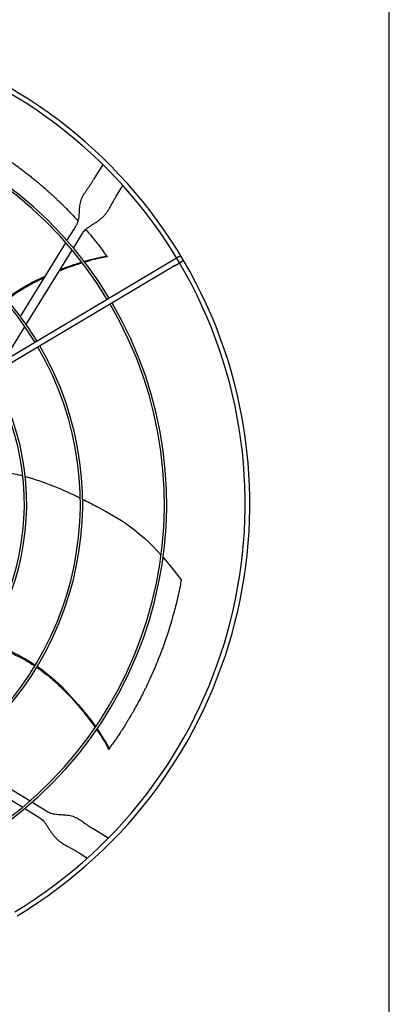
# Model space of a CAD drawing. Units: inches. Extents: x 3672 to 5472, y 1955 to 3305.
# Drawn here: x 4529 to 4545, y 2380 to 2422 of the extents above; entities that cross this region are included whole.
import ezdxf

# ---------------------------------------------------------------- set-up
doc = ezdxf.new("R2010")
doc.units = ezdxf.units.IN
doc.header["$MEASUREMENT"] = 0
doc.layers.add('BASE-UNIT', color=6, linetype='Continuous')
doc.layers.add('DRIVE-EC', color=6, linetype='Continuous')

msp = doc.modelspace()

# ---------------------------------------------------------------- linework, layer by layer
at = {"layer": 'BASE-UNIT'}
msp.add_line((4544.7438, 2317.0991), (4544.7438, 2432.5991), dxfattribs=at)
at = {"layer": 'DRIVE-EC'}
for p, q in [((4532.6703, 2415.7235), (4532.2804, 2415.0903)), ((4532.199, 2414.9581), (4532.2265, 2415.0028)), ((4532.2265, 2415.0028), (4532.2804, 2415.0903)), ((4533.2861, 2414.471), (4533.5141, 2414.8412)), ((4533.2323, 2414.3835), (4533.2861, 2414.471)), ((4533.2323, 2414.3835), (4533.2047, 2414.3388)), ((4531.484, 2413.046), (4531.5649, 2413.1773)), ((4531.1574, 2412.5155), (4531.484, 2413.046)), ((4531.4271, 2412.2025), (4531.8193, 2412.8396)), ((4529.192, 2409.3235), (4531.1034, 2412.4278)), ((4529.4415, 2408.9777), (4531.3727, 2412.1142)), ((4535.5652, 2411.6497), (4518.8655, 2401.7144)), ((4532.8384, 2411.8709), (4532.8335, 2411.8751)), ((4532.8581, 2411.842), (4532.8384, 2411.8709)), ((4535.8407, 2411.8136), (4535.5652, 2411.6497)), ((4535.686, 2411.4467), (4535.9615, 2411.6106)), ((4535.9518, 2411.8797), (4535.8407, 2411.8136)), ((4536.0726, 2411.6767), (4535.9615, 2411.6106)), ((4535.686, 2411.4467), (4518.9863, 2401.5114)), ((4528.4978, 2407.445), (4529.3852, 2408.8862)), ((4526.4994, 2390.8071), (4529.6038, 2388.8957)), ((4532.9173, 2391.0626), (4532.9387, 2391.0904)), ((4532.9387, 2391.0904), (4532.9412, 2391.0963)), ((4526.1536, 2390.5577), (4529.2902, 2388.6265)), ((4529.6914, 2388.8418), (4530.222, 2388.5151)), ((4529.3785, 2388.5721), (4530.0155, 2388.1799)), ((4530.222, 2388.5151), (4530.3532, 2388.4343)), ((4532.134, 2387.8002), (4532.1787, 2387.7726)), ((4532.1787, 2387.7726), (4532.2662, 2387.7188)), ((4532.8995, 2387.3288), (4532.2662, 2387.7188)), ((4531.5595, 2386.7669), (4531.5148, 2386.7944)), ((4531.5595, 2386.7669), (4531.647, 2386.713)), ((4531.647, 2386.713), (4532.0172, 2386.4851))]:
    msp.add_line(p, q, dxfattribs=at)
for radius, start, end in [(20.2756, 30.41624, 121.08376), (20.0787, 30.41296, 121.08704), (16.7719, 31.15349, 120.34651), (16.6735, 31.15587, 120.34413), (13.2308, 31.26148, 120.23852), (13.1323, 31.26532, 120.23468), (20.0787, 301.08704, 30.41296), (20.2756, 301.08376, 30.41624), (16.6735, 301.15587, 30.34413), (16.7719, 301.15349, 30.34651), (13.1323, 301.26532, 30.23468), (13.2308, 301.26148, 30.23852), (10.7716, 301.37826, 30.12174), (10.87, 301.37257, 30.12743)]:
    msp.add_arc((4518.5876, 2401.4116), radius, start, end, dxfattribs=at)
for points, knots in [([(4527.0032, 2416.957), (4527.0978, 2416.9058), (4527.1922, 2416.8536), (4527.3796, 2416.7476), (4527.4728, 2416.6938), (4527.6271, 2416.6028), (4527.6884, 2416.5662), (4527.9909, 2416.3829), (4528.2302, 2416.2299), (4528.5339, 2416.0253), (4528.6003, 2415.9798), (4528.7417, 2415.8817), (4528.8167, 2415.8288), (4528.9758, 2415.7146), (4529.06, 2415.6531), (4529.2389, 2415.52), (4529.3332, 2415.4483), (4529.4766, 2415.3369), (4529.5261, 2415.298), (4529.6278, 2415.2174), (4529.68, 2415.1755), (4529.7871, 2415.0885), (4529.8421, 2415.0432), (4529.9249, 2414.9744), (4529.9529, 2414.9509), (4530.1075, 2414.8205), (4530.2331, 2414.7117), (4530.3892, 2414.5724), (4530.4208, 2414.5439), (4530.4848, 2414.486), (4530.5171, 2414.4565), (4530.5826, 2414.3964), (4530.6156, 2414.3658), (4530.6823, 2414.3035), (4530.7161, 2414.2717), (4530.7753, 2414.2156), (4530.8009, 2414.1911), (4530.8608, 2414.1337), (4530.895, 2414.1006), (4530.961, 2414.0363), (4530.9926, 2414.0052), (4531.0608, 2413.9376), (4531.0974, 2413.9011), (4531.1816, 2413.8163), (4531.2291, 2413.7679), (4531.3229, 2413.6712), (4531.3694, 2413.6228), (4531.4557, 2413.5317), (4531.4956, 2413.4891), (4531.5679, 2413.4114), (4531.6005, 2413.3761), (4531.6329, 2413.3406)], [0.000001, 0.000001, 0.000001, 0.000001, 0.9459838, 0.9459838, 1.8828161, 1.8828161, 2.5024788, 2.5024788, 4.9431019, 4.9431019, 5.6298392, 5.6298392, 6.4088356, 6.4088356, 7.2916415, 7.2916415, 8.291761, 8.291761, 8.8207621, 8.8207621, 9.3804546, 9.3804546, 9.9729898, 9.9729898, 10.2778801, 10.2778801, 11.66096, 11.66096, 12.0146148, 12.0146148, 12.3776193, 12.3776193, 12.7504886, 12.7504886, 13.1330663, 13.1330663, 13.4242398, 13.4242398, 13.8176129, 13.8176129, 14.1847663, 14.1847663, 14.6077383, 14.6077383, 15.1641404, 15.1641404, 15.7130888, 15.7130888, 16.1864628, 16.1864628, 16.5757846, 16.5757846, 16.5757846, 16.5757846]), ([(4531.9477, 2412.987), (4531.9757, 2412.9546), (4532.0037, 2412.9221), (4532.1344, 2412.769), (4532.2365, 2412.6462), (4532.3593, 2412.4941), (4532.3812, 2412.4669), (4532.4406, 2412.3925), (4532.4781, 2412.345), (4532.5417, 2412.2635), (4532.5679, 2412.2298), (4532.6922, 2412.0596)], [17.8443363, 17.8443363, 17.8443363, 17.8443363, 18.1861814, 18.1861814, 19.4494448, 19.4494448, 19.7235818, 19.7235818, 20.1963198, 20.1963198, 20.5273083, 20.5273083, 20.5273083, 20.5273083]), ([(4532.8335, 2411.8751), (4532.8332, 2411.8753), (4532.8329, 2411.8757), (4532.8325, 2411.876), (4532.8321, 2411.8764), (4532.8317, 2411.8768), (4532.8313, 2411.8772), (4532.8308, 2411.8776), (4532.8304, 2411.8781), (4532.8299, 2411.8786), (4532.8294, 2411.879), (4532.8289, 2411.8796), (4532.8284, 2411.8801), (4532.8278, 2411.8807), (4532.8273, 2411.8813), (4532.8267, 2411.8819), (4532.8261, 2411.8826), (4532.8255, 2411.8832), (4532.8249, 2411.8839), (4532.8243, 2411.8847), (4532.8236, 2411.8854), (4532.8229, 2411.8862), (4532.8223, 2411.8869), (4532.8216, 2411.8877), (4532.8208, 2411.8886), (4532.8201, 2411.8894), (4532.8194, 2411.8903), (4532.8186, 2411.8912), (4532.8178, 2411.8921), (4532.817, 2411.893), (4532.8162, 2411.894), (4532.8154, 2411.895), (4532.8146, 2411.896), (4532.8137, 2411.897), (4532.8129, 2411.898), (4532.812, 2411.8991), (4532.8111, 2411.9002), (4532.8102, 2411.9013), (4532.8093, 2411.9024), (4532.8084, 2411.9036), (4532.8074, 2411.9047), (4532.8065, 2411.9059), (4532.8055, 2411.9071), (4532.8045, 2411.9083), (4532.8035, 2411.9096), (4532.8025, 2411.9108), (4532.8015, 2411.9121), (4532.8005, 2411.9134), (4532.7994, 2411.9147), (4532.7984, 2411.9161), (4532.7973, 2411.9174), (4532.7962, 2411.9188), (4532.7951, 2411.9202), (4532.794, 2411.9216), (4532.7929, 2411.923), (4532.7918, 2411.9244), (4532.7907, 2411.9259), (4532.7895, 2411.9274), (4532.7884, 2411.9289), (4532.7872, 2411.9304), (4532.786, 2411.9319), (4532.7849, 2411.9334), (4532.7837, 2411.935), (4532.7825, 2411.9365), (4532.7813, 2411.9381), (4532.7801, 2411.9397), (4532.7788, 2411.9413), (4532.7776, 2411.9429), (4532.7763, 2411.9446), (4532.7751, 2411.9462), (4532.7738, 2411.9479), (4532.7726, 2411.9496), (4532.7713, 2411.9513), (4532.77, 2411.953), (4532.7687, 2411.9547), (4532.7674, 2411.9564), (4532.7661, 2411.9581), (4532.7648, 2411.9599), (4532.7635, 2411.9617), (4532.7622, 2411.9634), (4532.7608, 2411.9652), (4532.7595, 2411.967), (4532.7581, 2411.9688), (4532.7568, 2411.9706), (4532.7554, 2411.9725), (4532.7541, 2411.9743), (4532.7527, 2411.9761), (4532.7513, 2411.978), (4532.75, 2411.9798), (4532.7486, 2411.9817), (4532.7472, 2411.9836), (4532.7458, 2411.9855), (4532.7444, 2411.9874), (4532.743, 2411.9893), (4532.7416, 2411.9912), (4532.7402, 2411.9931), (4532.7388, 2411.995), (4532.7374, 2411.9969), (4532.736, 2411.9988), (4532.7346, 2412.0008), (4532.7332, 2412.0027), (4532.7318, 2412.0046), (4532.7304, 2412.0066), (4532.729, 2412.0085), (4532.7275, 2412.0105), (4532.7261, 2412.0124), (4532.7247, 2412.0144), (4532.7233, 2412.0164), (4532.7219, 2412.0183), (4532.7204, 2412.0203), (4532.719, 2412.0223), (4532.7176, 2412.0242), (4532.7162, 2412.0262), (4532.7147, 2412.0282), (4532.7133, 2412.0302), (4532.7119, 2412.0321), (4532.7105, 2412.0341), (4532.7091, 2412.0361), (4532.7076, 2412.038), (4532.7062, 2412.04), (4532.7048, 2412.042), (4532.7034, 2412.0439), (4532.702, 2412.0459), (4532.7006, 2412.0479), (4532.6992, 2412.0498), (4532.6978, 2412.0518), (4532.6964, 2412.0537), (4532.695, 2412.0557), (4532.6936, 2412.0576), (4532.6922, 2412.0596)], [0, 0, 0, 0, 0.0232558, 0.0232558, 0.0232558, 0.0465116, 0.0465116, 0.0465116, 0.0697674, 0.0697674, 0.0697674, 0.0930233, 0.0930233, 0.0930233, 0.1162791, 0.1162791, 0.1162791, 0.1395349, 0.1395349, 0.1395349, 0.1627907, 0.1627907, 0.1627907, 0.1860465, 0.1860465, 0.1860465, 0.2093023, 0.2093023, 0.2093023, 0.2325581, 0.2325581, 0.2325581, 0.255814, 0.255814, 0.255814, 0.2790698, 0.2790698, 0.2790698, 0.3023256, 0.3023256, 0.3023256, 0.3255814, 0.3255814, 0.3255814, 0.3488372, 0.3488372, 0.3488372, 0.372093, 0.372093, 0.372093, 0.3953488, 0.3953488, 0.3953488, 0.4186047, 0.4186047, 0.4186047, 0.4418605, 0.4418605, 0.4418605, 0.4651163, 0.4651163, 0.4651163, 0.4883721, 0.4883721, 0.4883721, 0.5116279, 0.5116279, 0.5116279, 0.5348837, 0.5348837, 0.5348837, 0.5581395, 0.5581395, 0.5581395, 0.5813953, 0.5813953, 0.5813953, 0.6046512, 0.6046512, 0.6046512, 0.627907, 0.627907, 0.627907, 0.6511628, 0.6511628, 0.6511628, 0.6744186, 0.6744186, 0.6744186, 0.6976744, 0.6976744, 0.6976744, 0.7209302, 0.7209302, 0.7209302, 0.744186, 0.744186, 0.744186, 0.7674419, 0.7674419, 0.7674419, 0.7906977, 0.7906977, 0.7906977, 0.8139535, 0.8139535, 0.8139535, 0.8372093, 0.8372093, 0.8372093, 0.8604651, 0.8604651, 0.8604651, 0.8837209, 0.8837209, 0.8837209, 0.9069767, 0.9069767, 0.9069767, 0.9302326, 0.9302326, 0.9302326, 0.9534884, 0.9534884, 0.9534884, 0.9767442, 0.9767442, 0.9767442, 1, 1, 1, 1]), ([(4530.8363, 2411.243), (4530.8975, 2411.2677), (4531.2267, 2411.3972), (4531.5486, 2411.5084), (4531.7973, 2411.5854)], [0.824549671, 0.824549671, 0.824549671, 0.824549671, 0.838673668, 0.900648067, 0.900648067, 0.900648067, 0.900648067]), ([(4531.8979, 2411.6161), (4531.9573, 2411.6339), (4532.1823, 2411.6991), (4532.5138, 2411.7825), (4532.7566, 2411.8298), (4532.8551, 2411.846)], [0.909065562, 0.909065562, 0.909065562, 0.909065562, 0.924102796, 0.966817361, 1, 1, 1, 1]), ([(4532.8384, 2411.8709), (4532.8412, 2411.8667), (4532.844, 2411.8626), (4532.8495, 2411.8543), (4532.8523, 2411.8501), (4532.8551, 2411.846)], [0.000001, 0.000001, 0.000001, 0.000001, 0.25032706, 0.25032706, 0.50065226, 0.50065226, 0.50065226, 0.50065226]), ([(4528.5962, 2410.0649), (4528.6802, 2410.129), (4529.1695, 2410.4849), (4529.7504, 2410.7999), (4530.2389, 2411.0237)], [0.64241483, 0.64241483, 0.64241483, 0.64241483, 0.66661834, 0.7792936, 0.7792936, 0.7792936, 0.7792936]), ([(4528.6269, 2410.0293), (4528.6432, 2410.0419), (4528.7264, 2410.1056), (4528.8887, 2410.2238), (4529.1229, 2410.38), (4529.4612, 2410.5871), (4529.8242, 2410.7843), (4530.106, 2410.9217), (4530.2046, 2410.968)], [0.64385649, 0.64385649, 0.64385649, 0.64385649, 0.64859731, 0.66781541, 0.68917269, 0.71052998, 0.75324454, 0.77606896, 0.77606896, 0.77606896, 0.77606896]), ([(4526.9755, 2402.843), (4527.6444, 2402.8778), (4528.2973, 2402.8213), (4528.9365, 2402.6854), (4529.0559, 2402.66), (4529.1749, 2402.6318), (4529.2932, 2402.6012)], [0.20247008, 0.20247008, 0.20247008, 0.20247008, 0.34770899, 0.34770899, 0.34770899, 0.37484613, 0.37484613, 0.37484613, 0.37484613]), ([(4531.8167, 2401.6153), (4532.0255, 2401.5115), (4532.2272, 2401.4071), (4532.4206, 2401.3049), (4533.4009, 2400.7869), (4534.1677, 2400.3243), (4535.1215, 2399.259)], [0.58045743, 0.58045743, 0.58045743, 0.58045743, 0.63651825, 0.63651825, 0.63651825, 0.92067995, 0.92067995, 0.92067995, 0.92067995]), ([(4535.9727, 2398.2116), (4535.9569, 2398.1261), (4535.9405, 2398.0405), (4535.9065, 2397.8698), (4535.8889, 2397.7846), (4535.8343, 2397.5308), (4535.7955, 2397.3621), (4535.7267, 2397.0822), (4535.6983, 2396.971), (4535.5531, 2396.4262), (4535.4197, 2395.9919), (4535.2482, 2395.5033), (4535.2281, 2395.4469), (4535.1861, 2395.3311), (4535.1641, 2395.2713), (4535.1182, 2395.1485), (4535.0942, 2395.0856), (4534.9416, 2394.6921), (4534.8033, 2394.3646), (4534.6353, 2393.9986), (4534.6163, 2393.9576), (4534.5775, 2393.8746), (4534.5576, 2393.8325), (4534.5224, 2393.7589), (4534.5072, 2393.7272), (4534.4712, 2393.6531), (4534.4505, 2393.6108), (4534.41, 2393.5291), (4534.3905, 2393.49), (4534.3469, 2393.4036), (4534.3228, 2393.3564), (4534.2664, 2393.2469), (4534.2339, 2393.1848), (4534.1855, 2393.0938), (4534.17, 2393.0647), (4534.0964, 2392.9279), (4534.037, 2392.8202), (4533.9543, 2392.6739), (4533.9319, 2392.6345), (4533.8895, 2392.561), (4533.8698, 2392.5269), (4533.8326, 2392.4633), (4533.8152, 2392.4337), (4533.7733, 2392.3629), (4533.7486, 2392.3216), (4533.7012, 2392.2431), (4533.6785, 2392.2057), (4533.573, 2392.0338), (4533.4879, 2391.8991), (4533.3816, 2391.7358), (4533.3625, 2391.7067), (4533.3103, 2391.6276), (4533.2769, 2391.5774), (4533.2196, 2391.4926), (4533.196, 2391.4579), (4533.073, 2391.2877)], [0.000001, 0.000001, 0.000001, 0.000001, 0.7648684, 0.7648684, 1.5240288, 1.5240288, 3.0272397, 3.0272397, 4.0178886, 4.0178886, 7.8786095, 7.8786095, 8.3810879, 8.3810879, 8.9140303, 8.9140303, 9.4805663, 9.4805663, 12.4453433, 12.4453433, 12.820264, 12.820264, 13.2045808, 13.2045808, 13.4935242, 13.4935242, 13.8822058, 13.8822058, 14.2438003, 14.2438003, 14.6779387, 14.6779387, 15.2513201, 15.2513201, 15.5212652, 15.5212652, 16.5203979, 16.5203979, 16.8890103, 16.8890103, 17.208725, 17.208725, 17.4862983, 17.4862983, 17.8749746, 17.8749746, 18.2276441, 18.2276441, 19.5007646, 19.5007646, 19.7766378, 19.7766378, 20.2523978, 20.2523978, 20.5811231, 20.5811231, 20.5811231, 20.5811231]), ([(4527.7486, 2395.5607), (4527.9877, 2395.4733), (4528.3689, 2395.3284), (4528.8885, 2395.0986), (4529.311, 2394.8845), (4529.6153, 2394.7047), (4529.7791, 2394.5981), (4529.804, 2394.5816)], [0.45019746, 0.45019746, 0.45019746, 0.45019746, 0.51407056, 0.55250678, 0.59094299, 0.6293792, 0.63629325, 0.63629325, 0.63629325, 0.63629325]), ([(4529.8858, 2394.5266), (4529.9029, 2394.515), (4529.9891, 2394.4556), (4530.1517, 2394.3378), (4530.3726, 2394.1633), (4530.6741, 2393.9056), (4531.0425, 2393.5561), (4531.4631, 2393.1086), (4531.9131, 2392.5789), (4532.1954, 2392.205), (4532.3455, 2391.9923)], [0.64385649, 0.64385649, 0.64385649, 0.64385649, 0.64859731, 0.66781541, 0.68917269, 0.71052998, 0.75324454, 0.7959591, 0.83867367, 0.90064807, 0.90064807, 0.90064807, 0.90064807]), ([(4529.9102, 2394.5668), (4529.9971, 2394.5068), (4530.9179, 2393.8385), (4531.8014, 2392.8174), (4532.3632, 2392.0181)], [0.64241483, 0.64241483, 0.64241483, 0.64241483, 0.66661834, 0.89980851, 0.89980851, 0.89980851, 0.89980851]), ([(4532.4057, 2391.9061), (4532.441, 2391.855), (4532.5725, 2391.6612), (4532.7544, 2391.3718), (4532.8743, 2391.1554), (4532.9202, 2391.0668)], [0.909065562, 0.909065562, 0.909065562, 0.909065562, 0.924102796, 0.966817361, 1, 1, 1, 1]), ([(4532.9412, 2391.0963), (4532.9413, 2391.0967), (4532.9415, 2391.0971), (4532.9417, 2391.0976), (4532.942, 2391.098), (4532.9422, 2391.0985), (4532.9425, 2391.0991), (4532.9427, 2391.0996), (4532.943, 2391.1002), (4532.9434, 2391.1008), (4532.9437, 2391.1014), (4532.944, 2391.102), (4532.9444, 2391.1027), (4532.9448, 2391.1034), (4532.9452, 2391.1041), (4532.9456, 2391.1049), (4532.946, 2391.1056), (4532.9465, 2391.1064), (4532.9469, 2391.1072), (4532.9474, 2391.108), (4532.9479, 2391.1089), (4532.9484, 2391.1098), (4532.949, 2391.1106), (4532.9495, 2391.1116), (4532.9501, 2391.1125), (4532.9507, 2391.1135), (4532.9513, 2391.1144), (4532.9519, 2391.1154), (4532.9525, 2391.1165), (4532.9532, 2391.1175), (4532.9538, 2391.1186), (4532.9545, 2391.1196), (4532.9552, 2391.1207), (4532.9559, 2391.1219), (4532.9566, 2391.123), (4532.9574, 2391.1242), (4532.9581, 2391.1254), (4532.9589, 2391.1265), (4532.9597, 2391.1278), (4532.9605, 2391.129), (4532.9613, 2391.1303), (4532.9621, 2391.1315), (4532.963, 2391.1328), (4532.9638, 2391.1341), (4532.9647, 2391.1355), (4532.9656, 2391.1368), (4532.9665, 2391.1382), (4532.9674, 2391.1396), (4532.9684, 2391.141), (4532.9693, 2391.1424), (4532.9702, 2391.1438), (4532.9712, 2391.1452), (4532.9722, 2391.1467), (4532.9732, 2391.1482), (4532.9742, 2391.1497), (4532.9752, 2391.1512), (4532.9763, 2391.1527), (4532.9773, 2391.1543), (4532.9784, 2391.1558), (4532.9794, 2391.1574), (4532.9805, 2391.159), (4532.9816, 2391.1606), (4532.9827, 2391.1622), (4532.9839, 2391.1638), (4532.985, 2391.1654), (4532.9861, 2391.1671), (4532.9873, 2391.1688), (4532.9884, 2391.1704), (4532.9896, 2391.1721), (4532.9908, 2391.1738), (4532.992, 2391.1755), (4532.9932, 2391.1773), (4532.9944, 2391.179), (4532.9956, 2391.1807), (4532.9969, 2391.1825), (4532.9981, 2391.1843), (4532.9993, 2391.1861), (4533.0006, 2391.1878), (4533.0019, 2391.1896), (4533.0032, 2391.1914), (4533.0044, 2391.1933), (4533.0057, 2391.1951), (4533.007, 2391.1969), (4533.0083, 2391.1988), (4533.0097, 2391.2006), (4533.011, 2391.2025), (4533.0123, 2391.2043), (4533.0137, 2391.2062), (4533.015, 2391.2081), (4533.0163, 2391.21), (4533.0177, 2391.2119), (4533.0191, 2391.2138), (4533.0204, 2391.2157), (4533.0218, 2391.2176), (4533.0232, 2391.2195), (4533.0246, 2391.2214), (4533.026, 2391.2234), (4533.0273, 2391.2253), (4533.0287, 2391.2272), (4533.0301, 2391.2292), (4533.0316, 2391.2311), (4533.033, 2391.2331), (4533.0344, 2391.235), (4533.0358, 2391.237), (4533.0372, 2391.2389), (4533.0386, 2391.2409), (4533.0401, 2391.2428), (4533.0415, 2391.2448), (4533.0429, 2391.2467), (4533.0443, 2391.2487), (4533.0458, 2391.2507), (4533.0472, 2391.2526), (4533.0486, 2391.2546), (4533.0501, 2391.2566), (4533.0515, 2391.2585), (4533.0529, 2391.2605), (4533.0544, 2391.2624), (4533.0558, 2391.2644), (4533.0573, 2391.2664), (4533.0587, 2391.2683), (4533.0601, 2391.2703), (4533.0616, 2391.2722), (4533.063, 2391.2742), (4533.0644, 2391.2761), (4533.0659, 2391.278), (4533.0673, 2391.28), (4533.0687, 2391.2819), (4533.0701, 2391.2838), (4533.0716, 2391.2858), (4533.073, 2391.2877)], [0, 0, 0, 0, 0.0232558, 0.0232558, 0.0232558, 0.0465116, 0.0465116, 0.0465116, 0.0697674, 0.0697674, 0.0697674, 0.0930233, 0.0930233, 0.0930233, 0.1162791, 0.1162791, 0.1162791, 0.1395349, 0.1395349, 0.1395349, 0.1627907, 0.1627907, 0.1627907, 0.1860465, 0.1860465, 0.1860465, 0.2093023, 0.2093023, 0.2093023, 0.2325581, 0.2325581, 0.2325581, 0.255814, 0.255814, 0.255814, 0.2790698, 0.2790698, 0.2790698, 0.3023256, 0.3023256, 0.3023256, 0.3255814, 0.3255814, 0.3255814, 0.3488372, 0.3488372, 0.3488372, 0.372093, 0.372093, 0.372093, 0.3953488, 0.3953488, 0.3953488, 0.4186047, 0.4186047, 0.4186047, 0.4418605, 0.4418605, 0.4418605, 0.4651163, 0.4651163, 0.4651163, 0.4883721, 0.4883721, 0.4883721, 0.5116279, 0.5116279, 0.5116279, 0.5348837, 0.5348837, 0.5348837, 0.5581395, 0.5581395, 0.5581395, 0.5813953, 0.5813953, 0.5813953, 0.6046512, 0.6046512, 0.6046512, 0.627907, 0.627907, 0.627907, 0.6511628, 0.6511628, 0.6511628, 0.6744186, 0.6744186, 0.6744186, 0.6976744, 0.6976744, 0.6976744, 0.7209302, 0.7209302, 0.7209302, 0.744186, 0.744186, 0.744186, 0.7674419, 0.7674419, 0.7674419, 0.7906977, 0.7906977, 0.7906977, 0.8139535, 0.8139535, 0.8139535, 0.8372093, 0.8372093, 0.8372093, 0.8604651, 0.8604651, 0.8604651, 0.8837209, 0.8837209, 0.8837209, 0.9069767, 0.9069767, 0.9069767, 0.9302326, 0.9302326, 0.9302326, 0.9534884, 0.9534884, 0.9534884, 0.9767442, 0.9767442, 0.9767442, 1, 1, 1, 1]), ([(4532.9387, 2391.0904), (4532.9356, 2391.0864), (4532.9325, 2391.0825), (4532.9264, 2391.0746), (4532.9233, 2391.0707), (4532.9202, 2391.0668)], [0.000001, 0.000001, 0.000001, 0.000001, 0.25032706, 0.25032706, 0.50065226, 0.50065226, 0.50065226, 0.50065226])]:
    msp.add_open_spline(points, degree=3, knots=knots, dxfattribs=at)
for points in [[(4531.5649, 2413.1773), (4531.5802, 2413.2021), (4531.6069, 2413.2555), (4531.637, 2413.3484), (4531.6579, 2413.4532), (4531.6713, 2413.5676), (4531.6796, 2413.6884), (4531.6864, 2413.8121), (4531.6958, 2413.9357), (4531.7115, 2414.0565), (4531.7368, 2414.1729), (4531.7738, 2414.2845), (4531.8232, 2414.3917), (4531.8844, 2414.4966), (4531.9555, 2414.602), (4532.0339, 2414.7113), (4532.1162, 2414.8285), (4532.1716, 2414.9137), (4532.199, 2414.9581)], [(4531.8193, 2412.8396), (4531.8346, 2412.8644), (4531.8706, 2412.9129), (4531.9413, 2412.9839), (4532.028, 2413.0538), (4532.1279, 2413.1232), (4532.2373, 2413.1936), (4532.3516, 2413.2668), (4532.4664, 2413.3448), (4532.5774, 2413.4297), (4532.6813, 2413.523), (4532.7759, 2413.6254), (4532.8611, 2413.7367), (4532.938, 2413.8562), (4533.0095, 2413.9824), (4533.0794, 2414.1138), (4533.1519, 2414.2482), (4533.2043, 2414.3382), (4533.2317, 2414.3826)], [(4530.8651, 2411.2899), (4531.179, 2411.4134), (4531.4879, 2411.5209), (4531.7782, 2411.6102)], [(4531.879, 2411.6407), (4532.2406, 2411.7484), (4532.5697, 2411.8265), (4532.8384, 2411.8709)], [(4532.8581, 2411.842), (4532.8571, 2411.8433), (4532.8561, 2411.8447), (4532.8551, 2411.846)], [(4529.3952, 2402.5742), (4530.2166, 2402.3513), (4531.0063, 2402.0134), (4531.7175, 2401.6643)], [(4535.2078, 2399.1615), (4535.4484, 2398.8869), (4535.7013, 2398.5737), (4535.9727, 2398.2116)], [(4527.7811, 2395.612), (4528.4762, 2395.3546), (4529.1614, 2395.0686), (4529.8286, 2394.6222)], [(4532.4233, 2391.9317), (4532.6374, 2391.621), (4532.8134, 2391.3322), (4532.9387, 2391.0904)], [(4532.9173, 2391.0626), (4532.9183, 2391.064), (4532.9192, 2391.0654), (4532.9202, 2391.0668)], [(4530.3532, 2388.4343), (4530.3781, 2388.419), (4530.4315, 2388.3922), (4530.5244, 2388.3621), (4530.6292, 2388.3412), (4530.7436, 2388.3279), (4530.8644, 2388.3196), (4530.9881, 2388.3127), (4531.1116, 2388.3034), (4531.2325, 2388.2877), (4531.3489, 2388.2624), (4531.4604, 2388.2254), (4531.5677, 2388.1759), (4531.6726, 2388.1147), (4531.7779, 2388.0436), (4531.8873, 2387.9653), (4532.0044, 2387.8829), (4532.0896, 2387.8275), (4532.134, 2387.8002)], [(4530.0155, 2388.1799), (4530.0404, 2388.1646), (4530.0889, 2388.1286), (4530.1599, 2388.0578), (4530.2297, 2387.9711), (4530.2992, 2387.8712), (4530.3696, 2387.7619), (4530.4427, 2387.6475), (4530.5208, 2387.5327), (4530.6057, 2387.4217), (4530.699, 2387.3179), (4530.8013, 2387.2232), (4530.9127, 2387.1381), (4531.0321, 2387.0611), (4531.1584, 2386.9896), (4531.2898, 2386.9197), (4531.4242, 2386.8473), (4531.5142, 2386.7948), (4531.5585, 2386.7675)]]:
    msp.add_open_spline(points, degree=3, dxfattribs=at)

doc.saveas('drawing.dxf')
